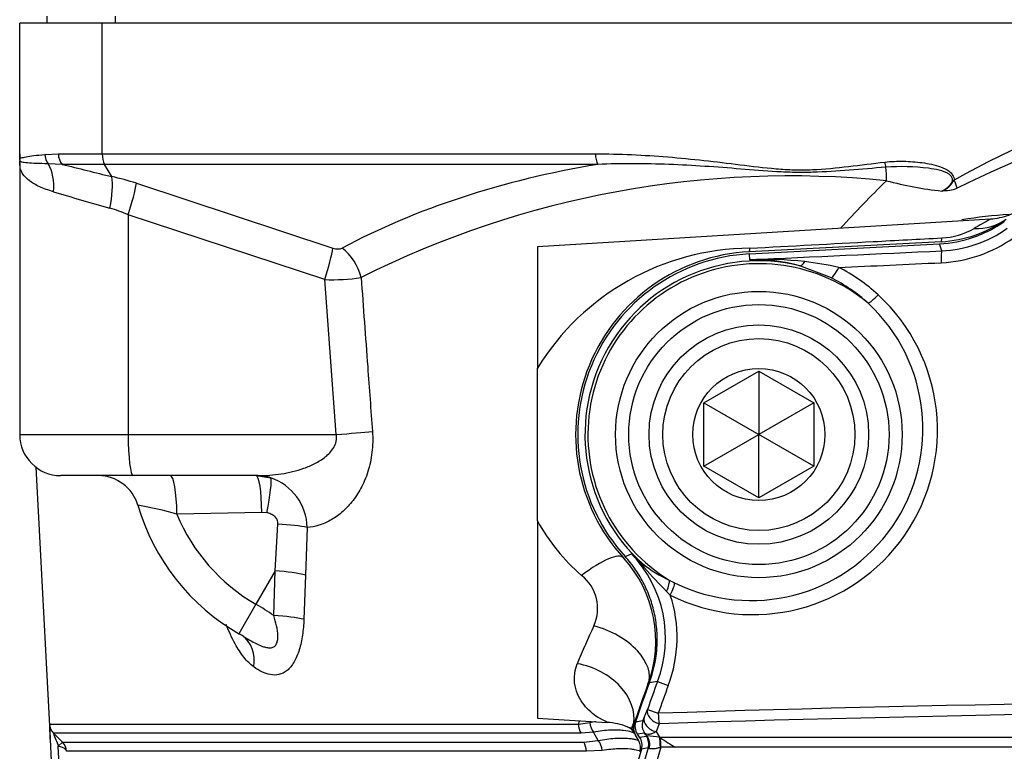
# Paper-space layout 'No Manual Override' of a CAD drawing. Units: millimetres. Extents: x 6 to 1752, y 6 to 1230.
# Drawn here: x 1157 to 1229, y 926 to 979 of the extents above; entities that cross this region are included whole.
import ezdxf

# ---------------------------------------------------------------- set-up
doc = ezdxf.new("R2010")
doc.units = ezdxf.units.MM
for name, color, linetype in [('49089', 7, 'Continuous'), ('49770', 7, 'Continuous'), ('49771', 7, 'Continuous'), ('50261', 7, 'Continuous'), ('Default', 7, 'Continuous')]:
    doc.layers.add(name, color=color, linetype=linetype)

# ---------------------------------------------------------------- blocks, each defined once
blk = doc.blocks.new('SE2')
at = {"layer": '49089', "color": 7, "linetype": 'Continuous'}
for p, q in [((1159.348, 979.563), (1159.348, 979.063)), ((1164.348, 979.563), (1164.348, 979.063))]:
    blk.add_line(p, q, dxfattribs=at)
at = {"layer": '49770', "color": 7, "linetype": 'Continuous'}
for p, q in [((1210.548, 962.233), (1224.399, 962.959)), ((1224.576, 962.454), (1224.399, 962.959)), ((1210.571, 961.81), (1210.548, 962.233)), ((1216.523, 960.482), (1214.219, 961.372)), ((1201.489, 940.172), (1201.952, 940.366)), ((1204.711, 938.448), (1205.104, 938.256)), ((1204.787, 937.35), (1204.519, 937.619)), ((1203.861, 931.051), (1203.263, 930.965)), ((1203.861, 931.051), (1204.639, 930.756)), ((1202.887, 928.417), (1203.121, 929.007)), ((1203.121, 929.007), (1203.908, 928.736)), ((1203.977, 927.974), (1203.745, 927.393)), ((1202.909, 927.293), (1202.389, 927.216)), ((1202.549, 926.988), (1202.389, 927.216)), ((1202.549, 926.988), (1203.041, 927.067)), ((1202.977, 927.187), (1202.909, 927.293)), ((1203.041, 927.067), (1203.06, 927.058)), ((1203.06, 927.058), (1203.089, 927.081)), ((1203.745, 927.393), (1203.998, 926.999)), ((1203.998, 926.999), (1203.995, 926.998)), ((1203.995, 926.998), (1204.07, 926.947)), ((1203.998, 926.999), (1338.214, 926.999)), ((1203.998, 926.999), (1204.07, 926.947)), ((1203.187, 926.198), (1203.178, 926.204)), ((1204.101, 926.253), (1204.062, 926.242)), ((1205.167, 926.253), (1204.101, 926.253)), ((1337.045, 926.253), (1205.167, 926.253))]:
    blk.add_line(p, q, dxfattribs=at)
for radius in [10.44, 9.483]:
    blk.add_circle((1211.239, 949.059), radius, dxfattribs=at)
for centre, radius, start, end in [((1224.169, 971.333), 8.888, 272.62276, 305.51232), ((1224.057, 971.492), 9.914, 272.66765, 305.5053), ((1211.239, 949.059), 13.193, 93, 222.34894), ((1211.239, 949.059), 12.669, 76.39344, 228.12629), ((1211.239, 949.059), 12.458, 50.29717, 238.40001), ((1211.601, 933.766), 28.063, 83.90789, 92.10353), ((1210.86, 948.796), 13.017, 75.04503, 91.27444), ((1212.276, 940.901), 20.896, 76.76087, 83.67337), ((1211.464, 950.119), 12.452, 47.18118, 63.28637), ((1211.312, 950.039), 11.67, 47.49772, 63.48067), ((1210.807, 949.373), 13.446, 243.40389, 47.28959), ((1210.664, 949.477), 12.523, 243.64171, 47.05078), ((1195.538, 934.198), 8.898, 339.28712, 43.87474), ((1211.299, 950.007), 13.428, 225.88853, 230.63574), ((1182.881, 921.677), 26.702, 41.4239, 44.41907), ((1208.829, 947.367), 9.823, 232.01135, 245.2197), ((1230.49, 963.587), 36.726, 221.30899, 224.99652), ((1195.393, 934.262), 9.889, 339.23189, 18.19052), ((1271.106, 905.563), 72.443, 159.47232, 161.87436), ((1271.106, 905.563), 71.913, 159.24146, 160.97346), ((1271.106, 905.563), 71.081, 159.24146, 160.97346), ((1271.106, -1209.264), 2139.055, 88.199765, 91.800235), ((1201.781, 928.777), 1.163, 329.0695, 341.96187), ((1271.106, -1210.65), 2139.678, 88.202139, 91.797861), ((1252.288, 603.304), 328.626, 98.66491, 98.75673), ((1223.58, 940.395), 24.474, 212.66267, 213.0218), ((1202.758, 918.487), 8.6, 81.73007, 87.79431), ((1213.201, 940.175), 16.074, 235.38493, 240.01219), ((1271.106, 905.563), 70.995, 163.09765, 196.90235), ((1271.106, 905.563), 70.127, 162.83989, 197.16011), ((1251.698, 610.429), 319.481, 98.73531, 98.8244), ((1203.286, 926.292), 0.136, 223.41816, 250.01704), ((1271.106, 905.563), 71.443, 163.27031, 196.72969)]:
    blk.add_arc(centre, radius, start, end, dxfattribs=at)
for centre, major_axis, ratio, start_param, end_param in [((1266.867, 986.45), (-417.267, -21.868), 0.052336, 1.432724, 1.466526), ((1224.628, 961.457), (-0.047, 0.999), 0.103939, 0.052645, 1.434017), ((1214.454, 962.343), (-0.256, -0.967), 0.372116, 0.056415, 0.904254), ((1266.909, 985.641), (-418.247, -21.919), 0.052336, 1.448588, 1.466526), ((1216.935, 961.373), (-0.45, -0.893), 0.172244, 0.193107, 1.51122), ((1219.808, 959.379), (-0.679, -0.734), 0.173606, 0.301423, 1.559936), ((1202.116, 938.881), (0.637, 0.771), 0.607058, 5.742908, 6.217278), ((1204.21, 937.634), (0.444, 0.896), 0.285395, 4.837052, 5.973185), ((1204.632, 937.424), (0.447, 0.895), 0.172433, 4.715141, 5.981827), ((1203.834, 928.1), (-0.931, 0.366), 0.701528, 0.073506, 1.7479), ((1204.065, 928.681), (-0.927, 0.374), 0.70062, 0.073413, 1.754365), ((1204.065, 928.681), (-0.032, 0.999), 0.156052, 1.511463, 2.351743), ((1203.727, 927.866), (-0.145, 0.989), 0.998285, 1.106224, 2.035369), ((1204.122, 927.989), (-1.179, -0.755), 0.615248, 0.066437, 0.242626), ((1202.223, 926.494), (0.157, -0.988), 0.998306, 1.11853, 2.023063), ((1202.242, 926.485), (0.593, 0.805), 0.98677, 5.048538, 5.954486), ((1202.352, 926.433), (0.342, 0.94), 0.927786, 4.763209, 5.750765), ((1203.905, 926.291), (0.029, -1), 0.15598, 1.51777, 2.352755), ((1203.976, 926.292), (0, -1), 0.125232, 1.532145, 2.284793)]:
    blk.add_ellipse(centre, major_axis=major_axis, ratio=ratio, start_param=start_param, end_param=end_param, dxfattribs=at)
for points, knots in [([(1224.399, 962.959), (1225.252, 963.004), (1226.078, 963.167), (1227.278, 963.583), (1227.672, 963.752), (1228.426, 964.141), (1228.788, 964.362), (1229.136, 964.609)], [0, 0, 0, 0, 0.5, 0.5, 0.75, 0.75, 1, 1, 1, 1]), ([(1203.263, 930.965), (1203.554, 931.742), (1203.733, 932.54), (1203.837, 933.769), (1203.843, 934.186), (1203.8, 935.006), (1203.75, 935.411), (1203.596, 936.215), (1203.49, 936.614), (1203.224, 937.398), (1203.066, 937.776), (1202.699, 938.507), (1202.492, 938.86), (1202.026, 939.539), (1201.768, 939.865), (1201.489, 940.172)], [0, 0, 0, 0, 0.25, 0.25, 0.375, 0.375, 0.5, 0.5, 0.625, 0.625, 0.75, 0.75, 0.875, 0.875, 1, 1, 1, 1]), ([(1202.258, 928.1), (1202.234, 928.026), (1202.219, 927.95), (1202.206, 927.797), (1202.208, 927.719), (1202.242, 927.491), (1202.3, 927.344), (1202.389, 927.216)], [0, 0, 0, 0, 0.25, 0.25, 0.5, 0.5, 1, 1, 1, 1]), ([(1202.687, 926.128), (1202.709, 926.2), (1202.722, 926.274), (1202.732, 926.423), (1202.729, 926.5), (1202.693, 926.721), (1202.636, 926.864), (1202.549, 926.988)], [0, 0, 0, 0, 0.25, 0.25, 0.5, 0.5, 1, 1, 1, 1]), ([(1203.745, 927.393), (1203.654, 927.337), (1203.566, 927.292), (1203.399, 927.226), (1203.318, 927.204), (1203.173, 927.185), (1203.107, 927.189), (1202.993, 927.222), (1202.946, 927.251), (1202.909, 927.293)], [0, 0, 0, 0, 0.25, 0.25, 0.5, 0.5, 0.75, 0.75, 1, 1, 1, 1]), ([(1204.062, 926.242), (1203.975, 926.216), (1203.891, 926.193), (1203.725, 926.156), (1203.644, 926.142), (1203.495, 926.128), (1203.428, 926.128), (1203.316, 926.139), (1203.271, 926.15), (1203.24, 926.164)], [0, 0, 0, 0, 0.25, 0.25, 0.5, 0.5, 0.75, 0.75, 1, 1, 1, 1])]:
    blk.add_open_spline(points, degree=3, knots=knots, dxfattribs=at)
at = {"layer": '49771', "color": 7, "linetype": 'Continuous'}
for p, q in [((1207.239, 951.368), (1211.239, 953.678)), ((1211.239, 953.678), (1215.239, 951.368)), ((1211.239, 953.678), (1211.239, 949.059)), ((1207.239, 946.749), (1207.239, 951.368)), ((1207.239, 951.368), (1211.239, 949.059)), ((1215.239, 951.368), (1211.239, 949.059)), ((1215.239, 951.368), (1215.239, 946.749)), ((1207.239, 946.749), (1211.239, 949.059)), ((1215.239, 946.749), (1211.239, 949.059)), ((1211.239, 944.44), (1211.239, 949.059)), ((1211.239, 944.44), (1207.239, 946.749)), ((1215.239, 946.749), (1211.239, 944.44))]:
    blk.add_line(p, q, dxfattribs=at)
for radius in [8, 7, 4.816]:
    blk.add_circle((1211.239, 949.059), radius, dxfattribs=at)
at = {"layer": '50261', "color": 7, "linetype": 'Continuous'}
for p, q in [((1157.381, 969.12), (1157.381, 979.063)), ((1163.393, 979.063), (1157.381, 979.063)), ((1163.393, 969.529), (1163.393, 979.063)), ((1259.939, 979.063), (1163.393, 979.063)), ((1157.381, 969.529), (1157.381, 969.263)), ((1159.208, 969.486), (1160.201, 969.529)), ((1160.201, 969.529), (1163.393, 969.529)), ((1163.393, 969.529), (1199.326, 969.529)), ((1157.381, 969.063), (1157.381, 969.117)), ((1157.381, 969.063), (1157.381, 967.664)), ((1157.387, 969.01), (1157.386, 969.014)), ((1160.474, 968.763), (1159.456, 968.806)), ((1163.571, 968.763), (1160.474, 968.763)), ((1164.104, 967.866), (1163.571, 968.763)), ((1199.505, 968.763), (1163.571, 968.763)), ((1157.381, 967.664), (1157.381, 949.063)), ((1165.881, 967.381), (1180.207, 962.661)), ((1165.284, 965.083), (1165.284, 949.063)), ((1179.61, 960.363), (1165.284, 965.083)), ((1228.111, 964.765), (1195.106, 962.746)), ((1224.529, 963.124), (1210.54, 962.39)), ((1195.106, 962.746), (1195.106, 953.907)), ((1180.449, 949.063), (1179.61, 960.363)), ((1195.106, 942.761), (1195.106, 953.907)), ((1157.381, 949.063), (1165.284, 949.063)), ((1165.284, 949.063), (1180.449, 949.063)), ((1158.554, 946.683), (1159.592, 926.882)), ((1165.65, 946.063), (1160.381, 946.063)), ((1174.755, 946.063), (1165.65, 946.063)), ((1174.619, 946.063), (1175.68, 945.904)), ((1175.027, 943.386), (1168.837, 943.261)), ((1175.384, 943.359), (1175.027, 943.386)), ((1195.106, 942.761), (1195.106, 928.379)), ((1175.986, 939.11), (1176.198, 942.517)), ((1178.329, 942.282), (1178.208, 938.815)), ((1175.986, 939.11), (1174.587, 936.685)), ((1175.895, 935.855), (1175.986, 939.11)), ((1178.208, 938.815), (1178.086, 935.584)), ((1174.587, 936.685), (1173.348, 934.538)), ((1195.106, 928.379), (1200.181, 928.069)), ((1159.546, 927.947), (1198.09, 927.947)), ((1198.09, 927.947), (1198.924, 928.055)), ((1159.837, 927.292), (1160.498, 926.631)), ((1198.281, 927.292), (1159.837, 927.292)), ((1199.189, 927.36), (1198.281, 927.292)), ((1199.531, 926.749), (1199.189, 927.36)), ((1202.15, 927.338), (1202.025, 927.563)), ((1202.491, 926.721), (1202.235, 927.185)), ((1160.196, 926.329), (1160.498, 926.631)), ((1160.257, 925.001), (1160.196, 926.329)), ((1160.498, 926.631), (1198.48, 926.631)), ((1198.48, 926.631), (1199.531, 926.749)), ((1198.672, 925.959), (1160.79, 925.959)), ((1199.831, 926.022), (1198.672, 925.959))]:
    blk.add_line(p, q, dxfattribs=at)
for centre, radius, start, end in [((1271.453, 883.9), 95.514, 100.74563, 118.78319), ((1268.714, 879.836), 97.221, 99.21666, 116.27025), ((1158.37, 969.12), 0.989, 180, 186.37754), ((1158.375, 969.117), 0.994, 180, 185.98291), ((1161.369, 969.062), 3.988, 179.99616, 185.17245), ((1157.606, 969.063), 0.225, 180.00066, 192.59561), ((1418.491, 2005.044), 1067.919, 256.018576, 256.219194), ((1213.543, 898.149), 69.77, 84.24578, 116.63893), ((1275.74, 910.984), 79.051, 134.2921, 137.78169), ((1227.405, 993.198), 26.535, 255.00113, 263.84718), ((1223.935, 968.434), 1.735, 291.13779, 331.76355), ((1245.932, 1255.102), 300.917, 253.37479, 254.19075), ((1231.928, 927.409), 37.778, 93.71215, 98.97069), ((1224.058, 972.111), 9, 273, 305.25936), ((1269.027, 891.977), 83.498, 119.34073, 120.27608), ((1224.316, 968.652), 5.26, 272.74127, 299.79654), ((1210.749, 944.287), 18.365, 90.5299, 148.409), ((1211.239, 949.059), 13.35, 93, 222.37167), ((1180.179, 973.802), 13.451, 267.57519, 278.89909), ((1160.381, 949.063), 3, 180, 270), ((1163.108, 943.063), 3, 16.26662, 89.98905), ((1174.393, 942.183), 3.937, 1.44024, 70.92531), ((1161.613, 917.935), 26.335, 74.07886, 80.43691), ((1181.345, 948.396), 16, 196.31649, 240.24421), ((1181.345, 948.396), 13.521, 202.32255, 240.01436), ((1207.709, 949.666), 14.37, 208.71619, 229.23685), ((1194.727, 933.996), 9, 339.58125, 42.37167), ((1196.431, 936.379), 3.06, 335.64607, 51.73837), ((1165.352, 920.679), 18.479, 55.21099, 60.01436), ((1247.435, 912.453), 53.277, 154.82431, 158.07379), ((1165.352, 920.679), 16, 58.73052, 60.01436), ((1271.106, 905.563), 72.5, 159.58125, 161.99012), ((1240.897, 930.486), 81.391, 181.78763, 182.52638), ((1281.305, 907.311), 85.735, 165.90143, 166.07242), ((1200.006, 923.798), 4.267, 66.67957, 87.63642), ((1201.306, 926.798), 1, 28.98187, 67.06668), ((1200.943, 926.976), 1.232, 30.11588, 32.63269), ((1203.109, 927.669), 1, 161.99012, 208.98187), ((2279.04, 985.322), 1120.973, 182.971075, 183.078131), ((1186.326, 936.611), 28.08, 199.38354, 201.48009), ((1201.616, 926.237), 1, 343.43147, 28.98187)]:
    blk.add_arc(centre, radius, start, end, dxfattribs=at)
for centre, major_axis, ratio, start_param, end_param in [((1160.056, 969.486), (0.106, -0.994), 0.846399, 4.62216, 5.371884), ((1160.966, 969.529), (0, -1), 0.76499, 4.712389, 5.585054), ((1163.892, 969.529), (0, -1), 0.499028, 4.712389, 5.585054), ((1199.825, 969.529), (0, -1), 0.499028, 4.712389, 5.585054), ((1154.403, 968.703), (2.978, 0.36), 0.89386, 6.148857, 6.264785), ((1157.656, 966.765), (0.663, 2.926), 0.718461, 4.873851, 5.633318), ((1269.616, 876.141), (-103.767, 73.509), 0.560886, 5.769467, 6.009246), ((1220.915, 968.927), (0.118, -0.993), 0.496413, 4.653583, 5.044587), ((1219.205, 967.41), (0.18, 2.995), 0.441794, 4.791325, 5.128327), ((1163.142, 965.568), (0.63, 2.933), 0.264306, 4.769129, 5.667437), ((1167.343, 958.108), (-11.154, 7.889), 0.56101, -1.070902, -0.919779), ((1164.919, 965.083), (0.939, 2.849), 0.115834, 4.750532, 5.687827), ((1224.466, 967.613), (1.056, -1.698), 0.439277, 0.957682, 1.304075), ((1166.381, 955.809), (-7.325, 9.16), 0.570927, -0.828594, -0.677472), ((1226.656, 968.437), (2.598, -3.674), 0.897908, 5.681668, 6.283185), ((1224.293, 967.617), (0.236, -4.494), 0.034735, 0, 0.349409), ((1179.244, 960.363), (0.939, 2.849), 0.115834, 4.750532, 5.687827), ((1179.91, 960.356), (-1.412, 2.647), 0.756102, 4.384079, 5.265035), ((1210.305, 966.884), (0.236, -4.494), 0.035148, 0, 0.340201), ((1179.961, 949.063), (3.989, 0.297), 0.009109, -1.448962, -0.673248), ((1165.65, 949.063), (0, -3), 0.121869, 4.712389, 6.283185), ((1168.355, 943.063), (0, -3), 0.160986, 1.636799, 3.141593), ((1174.619, 943.063), (0, -3), 0.13686, 1.678901, 3.141593), ((1174.755, 942.063), (0, -4), 0.828358, 2.858824, 3.141593), ((1174.986, 943.023), (0.653, 2.928), 0.106091, 4.851085, 6.125339), ((1175.854, 942.125), (2.999, -0.088), 0.134788, 0.604181, 1.460082), ((1198.051, 937.029), (3.325, 3.033), 0.259128, 0, 1.258172), ((1175.726, 938.658), (2.997, -0.127), 0.154457, 0.601815, 1.490393), ((1175.598, 935.427), (2.998, -0.109), 0.146767, 0.596762, 1.476835), ((1198.944, 932.426), (4.217, -1.57), 0.588497, 0, 1.722793), ((1171.856, 931.952), (-1.74, -2.444), 0.801793, 2.145307, 3.14268), ((1197.737, 928.929), (-4.288, 1.366), 0.753738, 3.253694, 4.885638), ((1160.544, 927.999), (0, -1), 0.99991, 4.764749, 5.497787), ((1198.744, 927.999), (0, -1), 0.654437, 4.764749, 5.497787), ((1199.646, 928.067), (-0.153, 0.988), 0.719531, 1.472313, 2.251162), ((1203.085, 927.712), (0.875, 0.485), 0.993939, 2.409071, 3.141593), ((1159.791, 925.924), (1, 0.028), 0.432528, 0.014936, 1.141455), ((1159.791, 925.924), (0, 1), 0.999909, 4.747296, 5.497787), ((1198.015, 925.924), (0, 1), 0.65655, 4.747296, 5.497787), ((1199.074, 926.042), (0.225, -0.974), 0.746103, 1.380305, 2.196863)]:
    blk.add_ellipse(centre, major_axis=major_axis, ratio=ratio, start_param=start_param, end_param=end_param, dxfattribs=at)
for points, knots in [([(1157.381, 969.12), (1157.381, 969.147), (1157.391, 969.164), (1157.43, 969.198), (1157.46, 969.214), (1157.578, 969.259), (1157.696, 969.288), (1158.16, 969.373), (1158.611, 969.427), (1159.208, 969.486)], [0, 0, 0, 0, 0.125, 0.125, 0.25, 0.25, 0.5, 0.5, 1, 1, 1, 1]), ([(1199.326, 969.529), (1201.089, 969.529), (1202.849, 969.447), (1205.486, 969.232), (1206.364, 969.145), (1208.118, 968.951), (1208.994, 968.842), (1210.746, 968.628), (1211.622, 968.519), (1212.938, 968.408), (1213.377, 968.381), (1214.255, 968.356), (1214.695, 968.359), (1216.016, 968.412), (1216.898, 968.505), (1218.658, 968.71), (1219.537, 968.823), (1220.416, 968.927)], [0, 0, 0, 0, 0.25, 0.25, 0.375, 0.375, 0.5, 0.5, 0.625, 0.625, 0.6875, 0.6875, 0.75, 0.75, 0.875, 0.875, 1, 1, 1, 1]), ([(1159.456, 968.806), (1158.805, 968.814), (1158.304, 968.836), (1157.865, 968.876), (1157.786, 968.885), (1157.65, 968.904), (1157.593, 968.914), (1157.499, 968.936), (1157.462, 968.948), (1157.409, 968.975), (1157.393, 968.989), (1157.387, 969.01)], [0, 0, 0, 0, 0.5, 0.5, 0.625, 0.625, 0.75, 0.75, 0.875, 0.875, 1, 1, 1, 1]), ([(1159.837, 966.765), (1159.465, 966.877), (1159.136, 966.999), (1158.701, 967.196), (1158.566, 967.265), (1158.317, 967.407), (1158.202, 967.481), (1157.891, 967.71), (1157.731, 967.871), (1157.556, 968.139), (1157.509, 968.232), (1157.454, 968.388), (1157.439, 968.443), (1157.414, 968.562), (1157.404, 968.626), (1157.397, 968.703)], [0, 0, 0, 0, 0.25, 0.25, 0.375, 0.375, 0.5, 0.5, 0.75, 0.75, 0.875, 0.875, 0.9375, 0.9375, 1, 1, 1, 1]), ([(1220.488, 968.548), (1219.6, 968.483), (1218.714, 968.41), (1216.946, 968.273), (1216.062, 968.209), (1214.739, 968.17), (1214.299, 968.168), (1213.418, 968.184), (1212.978, 968.203), (1211.661, 968.278), (1210.787, 968.351), (1209.04, 968.492), (1208.169, 968.56), (1206.428, 968.675), (1205.559, 968.722), (1202.956, 968.819), (1201.227, 968.828), (1199.505, 968.763)], [0, 0, 0, 0, 0.125, 0.125, 0.25, 0.25, 0.3125, 0.3125, 0.375, 0.375, 0.5, 0.5, 0.625, 0.625, 0.75, 0.75, 1, 1, 1, 1]), ([(1220.416, 968.927), (1220.872, 968.981), (1221.326, 968.995), (1222.234, 968.98), (1222.688, 968.949), (1223.367, 968.858), (1223.594, 968.82), (1224.042, 968.721), (1224.264, 968.661), (1224.699, 968.5), (1224.915, 968.401), (1225.2, 968.181), (1225.29, 968.094), (1225.392, 967.931), (1225.42, 967.873), (1225.457, 967.747), (1225.466, 967.68), (1225.464, 967.613)], [0, 0, 0, 0, 0.25, 0.25, 0.5, 0.5, 0.625, 0.625, 0.75, 0.75, 0.875, 0.875, 0.9375, 0.9375, 0.96875, 0.96875, 1, 1, 1, 1]), ([(1224.561, 966.816), (1224.796, 966.939), (1225.031, 967.079), (1225.294, 967.407), (1225.37, 967.553), (1225.319, 967.855), (1225.209, 967.962), (1224.876, 968.196), (1224.622, 968.271), (1224.119, 968.397), (1223.864, 968.44), (1222.578, 968.607), (1221.54, 968.63), (1220.488, 968.548)], [0, 0, 0, 0, 0.125, 0.125, 0.1875, 0.1875, 0.25, 0.25, 0.375, 0.375, 0.5, 0.5, 1, 1, 1, 1]), ([(1225.684, 967.016), (1225.499, 966.909), (1225.311, 966.877), (1224.936, 966.831), (1224.747, 966.822), (1224.561, 966.816)], [0, 0, 0, 0, 0.5, 0.5, 1, 1, 1, 1]), ([(1230.272, 965.472), (1230.272, 965.472), (1230.265, 965.468), (1230.232, 965.447), (1230.177, 965.412), (1230.072, 965.349), (1229.864, 965.235), (1229.486, 965.057), (1228.947, 964.883), (1228.436, 964.77), (1228.17, 964.775), (1228.109, 964.777)], [0.4750576, 0.4750576, 0.4750576, 0.4750576, 0.5377202, 0.574581, 0.6002166, 0.6231052, 0.6634651, 0.7303089, 0.848246, 0.9701328, 1, 1, 1, 1]), ([(1210.579, 962.651), (1213.573, 962.811), (1216.568, 962.971), (1219.562, 963.131), (1221.231, 963.22), (1222.899, 963.309), (1224.568, 963.398)], [0, 0, 0, 0, 0.642126, 0.642126, 0.642126, 1, 1, 1, 1]), ([(1180.207, 962.661), (1180.27, 962.64), (1180.333, 962.624), (1180.457, 962.6), (1180.519, 962.594), (1180.693, 962.591), (1180.795, 962.613), (1180.873, 962.654)], [0, 0, 0, 0, 0.25, 0.25, 0.5, 0.5, 1, 1, 1, 1]), ([(1182.26, 960.513), (1182.418, 958.34), (1182.577, 956.167), (1182.736, 953.995), (1182.851, 952.42), (1182.966, 950.846), (1183.081, 949.272)], [0, 0, 0, 0, 0.579868, 0.579868, 0.579868, 1, 1, 1, 1]), ([(1183.081, 949.272), (1183.119, 948.759), (1183.108, 948.257), (1183.021, 947.517), (1182.981, 947.272), (1182.88, 946.803), (1182.819, 946.576), (1182.68, 946.137), (1182.601, 945.923), (1182.428, 945.516), (1182.335, 945.323), (1182.039, 944.772), (1181.819, 944.442), (1181.34, 943.848), (1181.089, 943.592), (1180.568, 943.148), (1180.299, 942.961), (1179.745, 942.651), (1179.462, 942.53), (1178.898, 942.356), (1178.614, 942.303), (1178.329, 942.282)], [0, 0, 0, 0, 0.125, 0.125, 0.1875, 0.1875, 0.25, 0.25, 0.3125, 0.3125, 0.375, 0.375, 0.5, 0.5, 0.625, 0.625, 0.75, 0.75, 0.875, 0.875, 1, 1, 1, 1]), ([(1174.755, 946.063), (1175.319, 946.063), (1175.88, 946.106), (1176.993, 946.281), (1177.546, 946.411), (1178.365, 946.701), (1178.635, 946.814), (1179.159, 947.081), (1179.414, 947.236), (1179.766, 947.515), (1179.878, 947.616), (1180.089, 947.844), (1180.184, 947.968), (1180.345, 948.246), (1180.407, 948.397), (1180.457, 948.641), (1180.467, 948.726), (1180.47, 948.894), (1180.463, 948.978), (1180.449, 949.063)], [0, 0, 0, 0, 0.25, 0.25, 0.5, 0.5, 0.625, 0.625, 0.75, 0.75, 0.8125, 0.8125, 0.875, 0.875, 0.9375, 0.9375, 0.96875, 0.96875, 1, 1, 1, 1]), ([(1176.198, 942.517), (1176.204, 942.624), (1176.187, 942.732), (1176.105, 942.929), (1176.04, 943.018), (1175.881, 943.164), (1175.789, 943.221), (1175.593, 943.308), (1175.49, 943.339), (1175.384, 943.359)], [0, 0, 0, 0, 0.25, 0.25, 0.5, 0.5, 0.75, 0.75, 1, 1, 1, 1]), ([(1173.673, 934.344), (1173.951, 934.175), (1174.228, 934.014), (1174.698, 933.773), (1174.891, 933.682), (1175.177, 933.58), (1175.271, 933.551), (1175.458, 933.512), (1175.551, 933.501), (1175.728, 933.509), (1175.813, 933.529), (1175.96, 933.61), (1176.024, 933.674), (1176.118, 933.836), (1176.15, 933.935), (1176.187, 934.149), (1176.193, 934.265), (1176.187, 934.62), (1176.15, 934.866), (1176.045, 935.362), (1175.975, 935.609), (1175.895, 935.855)], [0.0695367, 0.0695367, 0.0695367, 0.0695367, 0.25, 0.25, 0.375, 0.375, 0.4375, 0.4375, 0.5, 0.5, 0.5625, 0.5625, 0.625, 0.625, 0.6875, 0.6875, 0.75, 0.75, 0.875, 0.875, 1, 1, 1, 1]), ([(1178.086, 935.584), (1178.073, 935.192), (1178.041, 934.809), (1177.932, 934.065), (1177.854, 933.702), (1177.702, 933.205), (1177.646, 933.046), (1177.519, 932.745), (1177.448, 932.602), (1177.223, 932.215), (1177.051, 932.007), (1176.67, 931.698), (1176.47, 931.604), (1176.056, 931.51), (1175.85, 931.513), (1175.44, 931.586), (1175.236, 931.657), (1174.835, 931.848), (1174.639, 931.969), (1174.447, 932.109)], [0, 0, 0, 0, 0.125, 0.125, 0.25, 0.25, 0.3125, 0.3125, 0.375, 0.375, 0.5, 0.5, 0.625, 0.625, 0.75, 0.75, 0.875, 0.875, 1, 1, 1, 1]), ([(1174.447, 932.109), (1174.189, 932.298), (1173.948, 932.537), (1173.606, 932.961), (1173.496, 933.114), (1173.281, 933.439), (1173.177, 933.613), (1172.839, 934.225), (1172.627, 934.695), (1172.435, 935.199)], [0, 0, 0, 0, 0.125, 0.125, 0.1875, 0.1875, 0.25, 0.25, 0.3978445, 0.3978445, 0.3978445, 0.3978445]), ([(1200.215, 928.067), (1200.215, 928.067), (1199.938, 928.179), (1199.293, 928.568), (1198.93, 928.843), (1198.303, 929.56), (1198.031, 930.01), (1197.756, 931.064), (1197.746, 931.688), (1198.012, 932.348)], [0.5002335, 0.5002335, 0.5002335, 0.5002335, 0.625, 0.625, 0.75, 0.75, 0.875, 0.875, 1, 1, 1, 1]), ([(1202.01, 927.595), (1201.998, 927.628), (1201.992, 927.667), (1202, 927.743), (1202.009, 927.776), (1202.044, 927.849), (1202.069, 927.889), (1202.113, 927.933)], [0.1261843, 0.1261843, 0.1261843, 0.1261843, 0.5, 0.5, 0.75, 0.75, 1, 1, 1, 1]), ([(1202.211, 927.228), (1202.2, 927.247), (1202.174, 927.269), (1202.092, 927.314), (1202.036, 927.338), (1201.822, 927.406), (1201.62, 927.449), (1201.227, 927.491), (1201.08, 927.5), (1200.765, 927.509), (1200.594, 927.508), (1200.049, 927.484), (1199.64, 927.441), (1199.189, 927.36)], [0, 0, 0, 0, 0.125, 0.125, 0.25, 0.25, 0.5, 0.5, 0.625, 0.625, 0.75, 0.75, 1, 1, 1, 1]), ([(1199.531, 926.749), (1199.975, 926.836), (1200.383, 926.886), (1201.096, 926.932), (1201.405, 926.929), (1201.788, 926.902), (1201.903, 926.888), (1202.102, 926.858), (1202.186, 926.84), (1202.393, 926.786), (1202.471, 926.749), (1202.489, 926.725)], [0, 0, 0, 0, 0.25, 0.25, 0.5, 0.5, 0.625, 0.625, 0.75, 0.75, 1, 1, 1, 1]), ([(1202.575, 925.951), (1202.579, 925.966), (1202.523, 925.996), (1202.35, 926.045), (1202.277, 926.062), (1202.099, 926.093), (1201.995, 926.107), (1201.64, 926.141), (1201.349, 926.152), (1200.664, 926.128), (1200.267, 926.093), (1199.831, 926.022)], [0, 0, 0, 0, 0.25, 0.25, 0.375, 0.375, 0.5, 0.5, 0.75, 0.75, 1, 1, 1, 1])]:
    blk.add_open_spline(points, degree=3, knots=knots, dxfattribs=at)
for points in [[(1198.924, 928.055), (1199.075, 928.088), (1199.222, 928.116), (1199.365, 928.141)], [(1201.696, 927.719), (1201.696, 927.719), (1201.938, 927.719), (1202.025, 927.563)], [(1202.025, 927.563), (1202.019, 927.573), (1202.014, 927.584), (1202.01, 927.595)]]:
    blk.add_open_spline(points, degree=3, dxfattribs=at)

psp = doc.layouts.new('No Manual Override')

# ---------------------------------------------------------------- block references
at = {"layer": 'Default'}
psp.add_blockref('SE2', (0, 0), dxfattribs=at)

doc.saveas('drawing.dxf')
